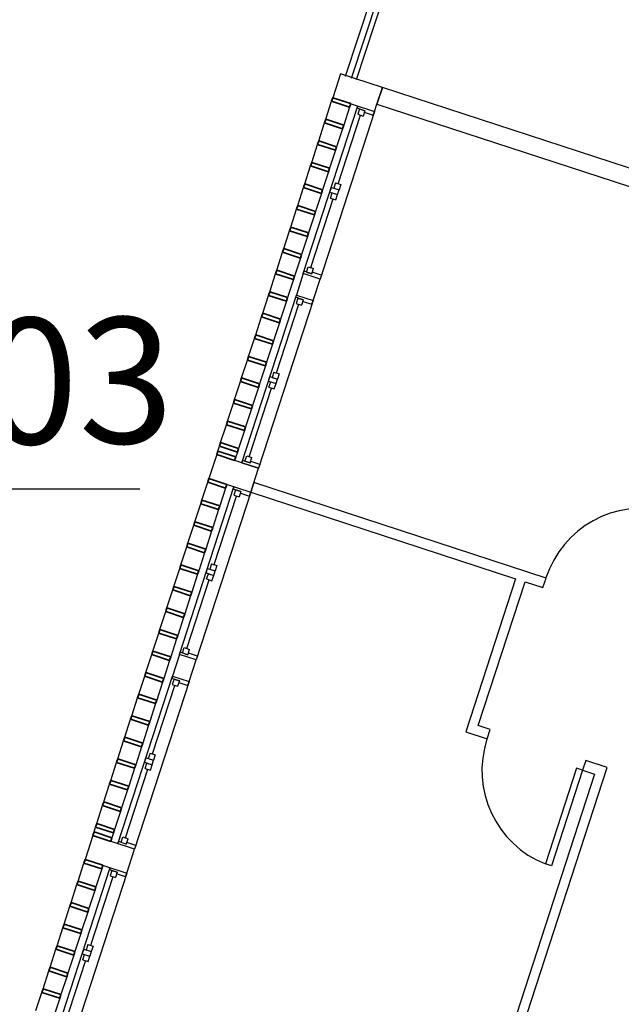
# Model space of a CAD drawing. Extents: x 332558 to 333914, y 8964555 to 8965157.
# Drawn here: x 332887 to 332892, y 8964850 to 8964858 of the extents above; entities that cross this region are included whole.
import ezdxf
from ezdxf.enums import TextEntityAlignment as Align

# ---------------------------------------------------------------- set-up
doc = ezdxf.new("R2010")
doc.units = 0
doc.header["$MEASUREMENT"] = 0
for name, color, linetype in [('ARQ - DESNÍVEL', 10, 'CONTINUOUS'), ('ARQ - Det. Guarda corpo_Texto', 7, 'CONTINUOUS'), ('ARQ - PL BAIXA NOVO', 144, 'CONTINUOUS'), ('indicação', 1, 'CONTINUOUS')]:
    doc.layers.add(name, color=color, linetype=linetype)
doc.styles.add('ARIAL', font='arial.ttf')

# ---------------------------------------------------------------- blocks, each defined once
blk = doc.blocks.new('coord1')
at = {"layer": 'ARQ - PL BAIXA NOVO'}
for p, q in [((333080.2649581591, 8964947.798190968), (333075.2549581591, 8964947.798190968)), ((333075.2549581591, 8964947.798190968), (333075.2549581591, 8964947.618190968)), ((333070.6749581591, 8964947.718190968), (333070.6749581591, 8964944.41819097)), ((333070.8149581591, 8964944.41819097), (333070.8149581591, 8964947.718190968)), ((333075.3349581591, 8964947.718190968), (333080.2649581591, 8964947.718190968)), ((333075.3349581591, 8964947.618190968), (333075.3349581591, 8964947.718190968)), ((333075.2549581591, 8964947.618190968), (333075.3349581591, 8964947.618190968)), ((333073.9749581591, 8964946.868190968), (333073.9749581591, 8964944.41819097)), ((333074.0549581591, 8964946.868190968), (333073.9749581591, 8964946.868190968)), ((333074.0549581591, 8964946.718190968), (333074.0549581591, 8964946.868190968)), ((333075.3349581591, 8964946.81819097), (333075.2549581591, 8964946.81819097)), ((333075.2549581591, 8964946.81819097), (333075.2549581591, 8964946.718190968)), ((333075.3349581591, 8964946.638190968), (333075.3349581591, 8964946.81819097)), ((333075.2549581591, 8964946.718190968), (333074.0549581591, 8964946.718190968)), ((333074.0549581591, 8964944.41819097), (333074.0549581591, 8964946.638190968)), ((333074.0549581591, 8964946.638190968), (333075.3349581591, 8964946.638190968)), ((333070.6749581591, 8964944.41819097), (333070.8149581591, 8964944.41819097)), ((333070.6769581591, 8964944.41819097), (333070.6749581591, 8964944.41819097)), ((333070.6749581591, 8964944.41819097), (333070.6749581591, 8964944.06819097)), ((333070.6799581591, 8964944.41819097), (333070.6769581591, 8964944.41819097)), ((333070.6999581591, 8964944.41819097), (333070.6799581591, 8964944.41819097)), ((333070.7899581591, 8964944.41819097), (333070.6999581591, 8964944.41819097)), ((333070.8099581591, 8964944.41819097), (333070.7899581591, 8964944.41819097)), ((333070.8129581591, 8964944.41819097), (333070.8099581591, 8964944.41819097)), ((333070.8149581591, 8964944.41819097), (333070.8129581591, 8964944.41819097)), ((333070.8749581591, 8964944.41819097), (333070.8149581591, 8964944.41819097)), ((333070.8749581591, 8964944.41819097), (333072.2749581591, 8964944.41819097)), ((333070.8749581591, 8964944.06819097), (333070.8749581591, 8964944.41819097)), ((333070.9067081591, 8964944.41819097), (333070.8749581591, 8964944.41819097)), ((333070.9067081591, 8964944.34264097), (333070.9067081591, 8964944.41819097)), ((333072.2432081591, 8964944.41819097), (333072.2749581591, 8964944.41819097)), ((333072.2432081591, 8964944.41819097), (333072.2432081591, 8964944.34264097)), ((333072.4540081591, 8964944.41819097), (333072.2749581591, 8964944.41819097)), ((333072.2749581591, 8964944.41819097), (333072.2749581591, 8964944.278190969)), ((333072.4540081591, 8964944.278190969), (333072.4540081591, 8964944.41819097)), ((333072.4540081591, 8964944.41819097), (333073.8540081591, 8964944.41819097)), ((333072.4857581591, 8964944.41819097), (333072.4540081591, 8964944.41819097)), ((333072.4857581591, 8964944.34264097), (333072.4857581591, 8964944.41819097)), ((333073.8222581591, 8964944.41819097), (333073.8540081591, 8964944.41819097)), ((333073.8222581591, 8964944.41819097), (333073.8222581591, 8964944.34264097)), ((333073.8549581591, 8964944.41819097), (333073.8540081591, 8964944.41819097)), ((333073.8540081591, 8964944.41819097), (333073.8540081591, 8964944.278190969)), ((333073.8549581591, 8964944.416190969), (333073.8540081591, 8964944.416190969)), ((333073.8549581591, 8964944.413190968), (333073.8540081591, 8964944.413190968)), ((333073.8549581591, 8964944.278190969), (333073.8549581591, 8964944.41819097)), ((333074.0549581591, 8964944.41819097), (333073.8549581591, 8964944.41819097)), ((333073.8549581591, 8964944.41819097), (333073.8549581591, 8964944.416190969)), ((333073.8549581591, 8964944.416190969), (333073.8549581591, 8964944.413190968)), ((333073.8549581591, 8964944.413190968), (333073.8549581591, 8964944.393190969)), ((333073.9749581591, 8964944.41819097), (333074.0549581591, 8964944.41819097)), ((333074.0549581591, 8964944.41819097), (333075.4549581591, 8964944.41819097)), ((333074.0549581591, 8964944.06819097), (333074.0549581591, 8964944.41819097)), ((333074.0867081591, 8964944.41819097), (333074.054958159, 8964944.41819097)), ((333074.0867081591, 8964944.34264097), (333074.0867081591, 8964944.41819097)), ((333075.423208159, 8964944.41819097), (333075.4549581591, 8964944.41819097)), ((333075.423208159, 8964944.41819097), (333075.423208159, 8964944.34264097)), ((333075.6359081591, 8964944.41819097), (333075.4549581591, 8964944.41819097)), ((333075.4549581591, 8964944.41819097), (333075.4549581591, 8964944.278190969)), ((333075.6359081591, 8964944.278190969), (333075.6359081591, 8964944.41819097)), ((333075.6359081591, 8964944.41819097), (333077.0349581591, 8964944.41819097)), ((333075.6676581591, 8964944.41819097), (333075.6359081591, 8964944.41819097)), ((333075.6676581591, 8964944.34264097), (333075.6676581591, 8964944.41819097)), ((333077.0041581591, 8964944.41819097), (333077.0359081591, 8964944.41819097)), ((333077.0041581591, 8964944.41819097), (333077.0041581591, 8964944.34264097)), ((333077.2349581591, 8964944.41819097), (333077.0349581591, 8964944.41819097)), ((333077.0349581591, 8964944.41819097), (333077.0349581591, 8964944.06819097)), ((333077.2657581591, 8964944.41819097), (333077.2340081591, 8964944.41819097)), ((333077.2349581591, 8964944.41819097), (333078.6340081591, 8964944.41819097)), ((333077.2349581591, 8964944.06819097), (333077.2349581591, 8964944.41819097)), ((333077.2657581591, 8964944.41819097), (333077.2657581591, 8964944.34264097)), ((333070.8940081591, 8964944.34264097), (333070.938458159, 8964944.34264097)), ((333070.8940081591, 8964944.29819097), (333070.8940081591, 8964944.34264097)), ((333070.8940081591, 8964944.34264097), (333070.8940081591, 8964944.278190969)), ((333070.938458159, 8964944.29819097), (333070.938458159, 8964944.34264097)), ((333071.5114581591, 8964944.32041597), (333070.938458159, 8964944.32041597)), ((333071.5114581591, 8964944.34264097), (333071.5559081591, 8964944.34264097)), ((333071.5114581591, 8964944.29819097), (333071.5114581591, 8964944.34264097)), ((333071.5559081591, 8964944.29819097), (333071.5559081591, 8964944.34264097)), ((333071.5559081591, 8964944.27914097), (333071.5559081591, 8964944.34264097)), ((333071.5940081591, 8964944.34264097), (333071.5559081591, 8964944.34264097)), ((333071.5940081591, 8964944.29819097), (333071.5940081591, 8964944.34264097)), ((333071.6384581591, 8964944.34264097), (333071.5940081591, 8964944.34264097)), ((333071.5940081591, 8964944.27914097), (333071.5940081591, 8964944.34264097)), ((333071.6384581591, 8964944.29819097), (333071.6384581591, 8964944.34264097)), ((333072.2114581591, 8964944.32041597), (333071.6384581591, 8964944.32041597)), ((333072.2114581591, 8964944.29819097), (333072.2114581591, 8964944.34264097)), ((333072.2559081591, 8964944.34264097), (333072.2114581591, 8964944.34264097)), ((333072.2559081591, 8964944.34264097), (333072.2432081591, 8964944.34264097)), ((333072.2559081591, 8964944.29819097), (333072.2559081591, 8964944.34264097)), ((333072.2559081591, 8964944.34264097), (333072.2559081591, 8964944.278190969)), ((333072.4730581591, 8964944.34264097), (333072.517508159, 8964944.34264097)), ((333072.4730581591, 8964944.29819097), (333072.4730581591, 8964944.34264097)), ((333072.4730581591, 8964944.34264097), (333072.4730581591, 8964944.278190969)), ((333072.517508159, 8964944.29819097), (333072.517508159, 8964944.34264097)), ((333073.0905081591, 8964944.32041597), (333072.517508159, 8964944.32041597)), ((333073.0905081591, 8964944.34264097), (333073.1349581591, 8964944.34264097)), ((333073.0905081591, 8964944.29819097), (333073.0905081591, 8964944.34264097)), ((333073.1349581591, 8964944.29819097), (333073.1349581591, 8964944.34264097)), ((333073.1349581591, 8964944.27914097), (333073.1349581591, 8964944.34264097)), ((333073.1730581591, 8964944.34264097), (333073.1349581591, 8964944.34264097)), ((333073.1730581591, 8964944.29819097), (333073.1730581591, 8964944.34264097)), ((333073.2175081591, 8964944.34264097), (333073.1730581591, 8964944.34264097)), ((333073.1730581591, 8964944.27914097), (333073.1730581591, 8964944.34264097)), ((333073.2175081591, 8964944.29819097), (333073.2175081591, 8964944.34264097)), ((333073.7905081591, 8964944.32041597), (333073.2175081591, 8964944.32041597)), ((333073.7905081591, 8964944.29819097), (333073.7905081591, 8964944.34264097)), ((333073.8349581591, 8964944.34264097), (333073.7905081591, 8964944.34264097)), ((333073.8349581591, 8964944.34264097), (333073.8222581591, 8964944.34264097)), ((333073.8349581591, 8964944.29819097), (333073.8349581591, 8964944.34264097)), ((333073.8349581591, 8964944.34264097), (333073.8349581591, 8964944.278190969)), ((333073.8549581591, 8964944.393190969), (333073.8540081591, 8964944.393190969)), ((333073.8549581591, 8964944.393190969), (333073.8549581591, 8964944.303190969)), ((333074.074008159, 8964944.34264097), (333074.118458159, 8964944.34264097)), ((333074.074008159, 8964944.29819097), (333074.074008159, 8964944.34264097)), ((333074.074008159, 8964944.34264097), (333074.074008159, 8964944.278190969)), ((333074.118458159, 8964944.29819097), (333074.118458159, 8964944.34264097)), ((333074.6914581591, 8964944.32041597), (333074.118458159, 8964944.32041597)), ((333074.6914581591, 8964944.34264097), (333074.7359081591, 8964944.34264097)), ((333074.6914581591, 8964944.29819097), (333074.6914581591, 8964944.34264097)), ((333074.7359081591, 8964944.29819097), (333074.7359081591, 8964944.34264097)), ((333074.7359081591, 8964944.27914097), (333074.7359081591, 8964944.34264097)), ((333074.7740081591, 8964944.34264097), (333074.7359081591, 8964944.34264097)), ((333074.7740081591, 8964944.29819097), (333074.7740081591, 8964944.34264097)), ((333074.818458159, 8964944.34264097), (333074.7740081591, 8964944.34264097)), ((333074.7740081591, 8964944.27914097), (333074.7740081591, 8964944.34264097)), ((333074.818458159, 8964944.29819097), (333074.818458159, 8964944.34264097)), ((333075.3914581591, 8964944.32041597), (333074.818458159, 8964944.32041597)), ((333075.3914581591, 8964944.29819097), (333075.3914581591, 8964944.34264097)), ((333075.4359081591, 8964944.34264097), (333075.3914581591, 8964944.34264097)), ((333075.4359081591, 8964944.34264097), (333075.423208159, 8964944.34264097)), ((333075.4359081591, 8964944.29819097), (333075.4359081591, 8964944.34264097)), ((333075.4359081591, 8964944.34264097), (333075.4359081591, 8964944.278190969)), ((333075.6549581591, 8964944.34264097), (333075.6994081591, 8964944.34264097)), ((333075.6549581591, 8964944.29819097), (333075.6549581591, 8964944.34264097)), ((333075.6549581591, 8964944.34264097), (333075.6549581591, 8964944.278190969)), ((333075.6994081591, 8964944.29819097), (333075.6994081591, 8964944.34264097)), ((333076.2724081591, 8964944.32041597), (333075.6994081591, 8964944.32041597)), ((333076.2724081591, 8964944.34264097), (333076.3168581591, 8964944.34264097)), ((333076.2724081591, 8964944.29819097), (333076.2724081591, 8964944.34264097)), ((333076.3168581591, 8964944.29819097), (333076.3168581591, 8964944.34264097)), ((333076.3168581591, 8964944.27914097), (333076.3168581591, 8964944.34264097)), ((333076.3549581591, 8964944.34264097), (333076.3168581591, 8964944.34264097)), ((333076.3549581591, 8964944.29819097), (333076.3549581591, 8964944.34264097)), ((333076.3994081591, 8964944.34264097), (333076.3549581591, 8964944.34264097)), ((333076.3549581591, 8964944.27914097), (333076.3549581591, 8964944.34264097)), ((333076.3994081591, 8964944.29819097), (333076.3994081591, 8964944.34264097)), ((333076.9724081591, 8964944.32041597), (333076.3994081591, 8964944.32041597)), ((333076.9724081591, 8964944.29819097), (333076.9724081591, 8964944.34264097)), ((333077.0168581591, 8964944.34264097), (333076.9724081591, 8964944.34264097)), ((333077.0168581591, 8964944.34264097), (333077.0041581591, 8964944.34264097)), ((333077.0168581591, 8964944.29819097), (333077.0168581591, 8964944.34264097)), ((333077.0168581591, 8964944.34264097), (333077.0168581591, 8964944.278190969)), ((333077.2530581591, 8964944.34264097), (333077.2975081591, 8964944.34264097)), ((333077.2530581591, 8964944.29819097), (333077.2530581591, 8964944.34264097)), ((333077.2530581591, 8964944.34264097), (333077.2657581591, 8964944.34264097)), ((333077.2530581591, 8964944.34264097), (333077.2530581591, 8964944.278190969)), ((333077.2975081591, 8964944.29819097), (333077.2975081591, 8964944.34264097)), ((333077.2975081591, 8964944.32041597), (333077.8705081591, 8964944.32041597)), ((333077.8705081591, 8964944.34264097), (333077.9149581591, 8964944.34264097)), ((333077.8705081591, 8964944.29819097), (333077.8705081591, 8964944.34264097)), ((333077.9149581591, 8964944.29819097), (333077.9149581591, 8964944.34264097)), ((333077.9149581591, 8964944.34264097), (333077.9530581591, 8964944.34264097)), ((333077.9149581591, 8964944.27914097), (333077.9149581591, 8964944.34264097)), ((333077.9530581591, 8964944.29819097), (333077.9530581591, 8964944.34264097)), ((333077.9975081591, 8964944.34264097), (333077.9530581591, 8964944.34264097)), ((333077.9530581591, 8964944.27914097), (333077.9530581591, 8964944.34264097)), ((333077.9975081591, 8964944.29819097), (333077.9975081591, 8964944.34264097)), ((333077.9975081591, 8964944.32041597), (333078.5705081591, 8964944.32041597)), ((333072.2749581591, 8964944.278190969), (333070.8749581591, 8964944.278190969)), ((333070.8749581591, 8964944.278190969), (333070.8940081591, 8964944.278190969)), ((333070.8940081591, 8964944.29819097), (333070.938458159, 8964944.29819097)), ((333071.5114581591, 8964944.29819097), (333071.5559081591, 8964944.29819097)), ((333071.5940081591, 8964944.27914097), (333071.5559081591, 8964944.27914097)), ((333071.6384581591, 8964944.29819097), (333071.5940081591, 8964944.29819097)), ((333072.2559081591, 8964944.29819097), (333072.2114581591, 8964944.29819097)), ((333072.2749581591, 8964944.278190969), (333072.2559081591, 8964944.278190969)), ((333072.2749581591, 8964944.278190969), (333072.4540081591, 8964944.278190969)), ((333073.8540081591, 8964944.278190969), (333072.4540081591, 8964944.278190969)), ((333072.4540081591, 8964944.278190969), (333072.4730581591, 8964944.278190969)), ((333072.4730581591, 8964944.29819097), (333072.517508159, 8964944.29819097)), ((333073.0905081591, 8964944.29819097), (333073.1349581591, 8964944.29819097)), ((333073.1730581591, 8964944.27914097), (333073.1349581591, 8964944.27914097)), ((333073.2175081591, 8964944.29819097), (333073.1730581591, 8964944.29819097)), ((333073.8349581591, 8964944.29819097), (333073.7905081591, 8964944.29819097)), ((333073.8540081591, 8964944.278190969), (333073.8349581591, 8964944.278190969)), ((333073.8549581591, 8964944.303190969), (333073.8540081591, 8964944.303190969)), ((333073.8549581591, 8964944.28319097), (333073.8540081591, 8964944.28319097)), ((333073.8549581591, 8964944.280190969), (333073.8540081591, 8964944.280190969)), ((333073.8540081591, 8964944.278190969), (333073.8549581591, 8964944.278190969)), ((333073.8549581591, 8964944.303190969), (333073.8549581591, 8964944.28319097)), ((333073.8549581591, 8964944.28319097), (333073.8549581591, 8964944.280190969)), ((333073.8549581591, 8964944.280190969), (333073.8549581591, 8964944.278190969)), ((333073.8549581591, 8964944.278190969), (333073.8549581591, 8964944.06819097)), ((333075.4549581591, 8964944.278190969), (333074.0549581591, 8964944.278190969)), ((333074.054958159, 8964944.278190969), (333074.074008159, 8964944.278190969)), ((333074.074008159, 8964944.29819097), (333074.118458159, 8964944.29819097)), ((333074.6914581591, 8964944.29819097), (333074.7359081591, 8964944.29819097)), ((333074.7740081591, 8964944.27914097), (333074.7359081591, 8964944.27914097)), ((333074.818458159, 8964944.29819097), (333074.7740081591, 8964944.29819097)), ((333075.4359081591, 8964944.29819097), (333075.3914581591, 8964944.29819097)), ((333075.4549581591, 8964944.278190969), (333075.4359081591, 8964944.278190969)), ((333075.4549581591, 8964944.278190969), (333075.6359081591, 8964944.278190969)), ((333077.0349581591, 8964944.278190969), (333075.6359081591, 8964944.278190969)), ((333075.6359081591, 8964944.278190969), (333075.6549581591, 8964944.278190969)), ((333075.6549581591, 8964944.29819097), (333075.6994081591, 8964944.29819097)), ((333076.2724081591, 8964944.29819097), (333076.3168581591, 8964944.29819097)), ((333076.3549581591, 8964944.27914097), (333076.3168581591, 8964944.27914097)), ((333076.3994081591, 8964944.29819097), (333076.3549581591, 8964944.29819097)), ((333077.0168581591, 8964944.29819097), (333076.9724081591, 8964944.29819097)), ((333077.0359081591, 8964944.278190969), (333077.0168581591, 8964944.278190969)), ((333077.2340081591, 8964944.278190969), (333077.2530581591, 8964944.278190969)), ((333078.6340081591, 8964944.278190969), (333077.2349581591, 8964944.278190969)), ((333077.2530581591, 8964944.29819097), (333077.2975081591, 8964944.29819097)), ((333077.8705081591, 8964944.29819097), (333077.9149581591, 8964944.29819097)), ((333077.9149581591, 8964944.27914097), (333077.9530581591, 8964944.27914097)), ((333077.9975081591, 8964944.29819097), (333077.9530581591, 8964944.29819097)), ((333070.9049581591, 8964944.218190968), (333071.0549581591, 8964944.218190968)), ((333071.0849581591, 8964944.218190968), (333071.2349581591, 8964944.218190968)), ((333071.2649581591, 8964944.218190968), (333071.4149581591, 8964944.218190968)), ((333071.4449581591, 8964944.218190968), (333071.5949581591, 8964944.218190968)), ((333071.6249581591, 8964944.218190968), (333071.7749581591, 8964944.218190968)), ((333071.8049581591, 8964944.218190968), (333071.9549581591, 8964944.218190968)), ((333071.9849581591, 8964944.218190968), (333072.1349581591, 8964944.218190968)), ((333072.1649581591, 8964944.218190968), (333072.3149581591, 8964944.218190968)), ((333072.3449581591, 8964944.218190968), (333072.4949581591, 8964944.218190968)), ((333072.5249581591, 8964944.218190968), (333072.6749581591, 8964944.218190968)), ((333072.7049581591, 8964944.218190968), (333072.8549581591, 8964944.218190968)), ((333072.8849581591, 8964944.218190968), (333073.0349581591, 8964944.218190968)), ((333073.0649581591, 8964944.218190968), (333073.2149581591, 8964944.218190968)), ((333073.244958159, 8964944.218190968), (333073.3949581591, 8964944.218190968)), ((333073.4249581591, 8964944.218190968), (333073.5749581591, 8964944.218190968)), ((333073.6049581591, 8964944.218190968), (333073.7549581591, 8964944.218190968)), ((333073.7849581591, 8964944.218190968), (333073.8249581591, 8964944.218190968)), ((333074.0849581591, 8964944.218190968), (333074.2349581591, 8964944.218190968)), ((333074.2649581591, 8964944.218190968), (333074.4149581591, 8964944.218190968)), ((333074.4449581591, 8964944.218190968), (333074.5949581591, 8964944.218190968)), ((333074.6249581591, 8964944.218190968), (333074.7749581591, 8964944.218190968)), ((333074.8049581591, 8964944.218190968), (333074.9549581591, 8964944.218190968)), ((333074.9849581591, 8964944.218190968), (333075.1349581591, 8964944.218190968)), ((333075.1649581591, 8964944.218190968), (333075.3149581591, 8964944.218190968)), ((333075.3449581591, 8964944.218190968), (333075.4949581591, 8964944.218190968)), ((333075.5249581591, 8964944.218190968), (333075.6749581591, 8964944.218190968)), ((333075.7049581591, 8964944.218190968), (333075.8549581591, 8964944.218190968)), ((333075.8849581591, 8964944.218190968), (333076.0349581591, 8964944.218190968)), ((333076.0649581591, 8964944.218190968), (333076.2149581591, 8964944.218190968)), ((333076.244958159, 8964944.218190968), (333076.3949581591, 8964944.218190968)), ((333076.4249581591, 8964944.218190968), (333076.5749581591, 8964944.218190968)), ((333076.6049581591, 8964944.218190968), (333076.7549581591, 8964944.218190968)), ((333076.7849581591, 8964944.218190968), (333076.9349581591, 8964944.218190968)), ((333076.9649581591, 8964944.218190968), (333077.0049581591, 8964944.218190968)), ((333077.2649581591, 8964944.218190968), (333077.4149581591, 8964944.218190968)), ((333077.4449581591, 8964944.218190968), (333077.5949581591, 8964944.218190968)), ((333077.6249581591, 8964944.218190968), (333077.7749581591, 8964944.218190968)), ((333077.8049581591, 8964944.218190968), (333077.9549581591, 8964944.218190968)), ((333077.9849581591, 8964944.218190968), (333078.1349581591, 8964944.218190968)), ((333078.1649581591, 8964944.218190968), (333078.3149581591, 8964944.218190968)), ((333078.3449581591, 8964944.218190968), (333078.4949581591, 8964944.218190968)), ((333070.6749581591, 8964944.06819097), (333070.8749581591, 8964944.06819097)), ((333071.0549581591, 8964944.06819097), (333070.9049581591, 8964944.06819097)), ((333071.2349581591, 8964944.06819097), (333071.0849581591, 8964944.06819097)), ((333071.4149581591, 8964944.06819097), (333071.2649581591, 8964944.06819097)), ((333071.5949581591, 8964944.06819097), (333071.4449581591, 8964944.06819097)), ((333071.7749581591, 8964944.06819097), (333071.6249581591, 8964944.06819097)), ((333071.9549581591, 8964944.06819097), (333071.8049581591, 8964944.06819097)), ((333072.1349581591, 8964944.06819097), (333071.9849581591, 8964944.06819097)), ((333072.3149581591, 8964944.06819097), (333072.1649581591, 8964944.06819097)), ((333072.4949581591, 8964944.06819097), (333072.3449581591, 8964944.06819097)), ((333072.6749581591, 8964944.06819097), (333072.5249581591, 8964944.06819097)), ((333072.8549581591, 8964944.06819097), (333072.7049581591, 8964944.06819097)), ((333073.0349581591, 8964944.06819097), (333072.8849581591, 8964944.06819097)), ((333073.2149581591, 8964944.06819097), (333073.0649581591, 8964944.06819097)), ((333073.3949581591, 8964944.06819097), (333073.244958159, 8964944.06819097)), ((333073.5749581591, 8964944.06819097), (333073.4249581591, 8964944.06819097)), ((333073.7549581591, 8964944.06819097), (333073.6049581591, 8964944.06819097)), ((333073.8249581591, 8964944.06819097), (333073.7849581591, 8964944.06819097)), ((333073.8549581591, 8964944.06819097), (333074.0549581591, 8964944.06819097)), ((333074.2349581591, 8964944.06819097), (333074.0849581591, 8964944.06819097)), ((333074.4149581591, 8964944.06819097), (333074.2649581591, 8964944.06819097)), ((333074.5949581591, 8964944.06819097), (333074.4449581591, 8964944.06819097)), ((333074.7749581591, 8964944.06819097), (333074.6249581591, 8964944.06819097)), ((333074.9549581591, 8964944.06819097), (333074.8049581591, 8964944.06819097)), ((333075.1349581591, 8964944.06819097), (333074.9849581591, 8964944.06819097)), ((333075.3149581591, 8964944.06819097), (333075.1649581591, 8964944.06819097)), ((333075.4949581591, 8964944.06819097), (333075.3449581591, 8964944.06819097)), ((333075.6749581591, 8964944.06819097), (333075.5249581591, 8964944.06819097)), ((333075.8549581591, 8964944.06819097), (333075.7049581591, 8964944.06819097)), ((333076.0349581591, 8964944.06819097), (333075.8849581591, 8964944.06819097)), ((333076.2149581591, 8964944.06819097), (333076.0649581591, 8964944.06819097)), ((333076.3949581591, 8964944.06819097), (333076.244958159, 8964944.06819097)), ((333076.5749581591, 8964944.06819097), (333076.4249581591, 8964944.06819097)), ((333076.7549581591, 8964944.06819097), (333076.6049581591, 8964944.06819097)), ((333076.9349581591, 8964944.06819097), (333076.7849581591, 8964944.06819097)), ((333077.0049581591, 8964944.06819097), (333076.9649581591, 8964944.06819097)), ((333077.0349581591, 8964944.06819097), (333077.2349581591, 8964944.06819097)), ((333077.4149581591, 8964944.06819097), (333077.2649581591, 8964944.06819097)), ((333077.5949581591, 8964944.06819097), (333077.4449581591, 8964944.06819097)), ((333077.7749581591, 8964944.06819097), (333077.6249581591, 8964944.06819097)), ((333077.9549581591, 8964944.06819097), (333077.8049581591, 8964944.06819097)), ((333078.1349581591, 8964944.06819097), (333077.9849581591, 8964944.06819097)), ((333078.3149581591, 8964944.06819097), (333078.1649581591, 8964944.06819097)), ((333078.4949581591, 8964944.06819097), (333078.3449581591, 8964944.06819097))]:
    blk.add_line(p, q, dxfattribs=at)
at = {"layer": 'ARQ - PL BAIXA NOVO', "lineweight": 25}
for p, q in [((333075.3349581591, 8964947.618190968), (333076.1350257754, 8964947.618190968)), ((333075.3349581591, 8964947.618190968), (333075.3349581591, 8964947.567190968)), ((333076.1350257754, 8964947.618190968), (333076.1350257754, 8964947.567190968)), ((333075.3349581591, 8964947.567190968), (333076.1350257754, 8964947.567190968))]:
    blk.add_line(p, q, dxfattribs=at)
at = {"layer": 'ARQ - PL BAIXA NOVO', "lineweight": 35}
for p, q in [((333070.9049581591, 8964944.218190968), (333070.8749581591, 8964944.218190968)), ((333070.8749581591, 8964944.218190968), (333070.8749581591, 8964944.06819097)), ((333070.9049581591, 8964944.06819097), (333070.9049581591, 8964944.218190968)), ((333074.0849581591, 8964944.218190968), (333074.0549581591, 8964944.218190968)), ((333074.0549581591, 8964944.218190968), (333074.0549581591, 8964944.06819097)), ((333074.0849581591, 8964944.06819097), (333074.0849581591, 8964944.218190968)), ((333077.2649581591, 8964944.218190968), (333077.2349581591, 8964944.218190968)), ((333077.2349581591, 8964944.218190968), (333077.2349581591, 8964944.06819097)), ((333077.2649581591, 8964944.06819097), (333077.2649581591, 8964944.218190968)), ((333070.8749581591, 8964944.06819097), (333070.9049581591, 8964944.06819097)), ((333074.0549581591, 8964944.06819097), (333074.0849581591, 8964944.06819097)), ((333077.2349581591, 8964944.06819097), (333077.2649581591, 8964944.06819097))]:
    blk.add_line(p, q, dxfattribs=at)
at = {"layer": 'ARQ - PL BAIXA NOVO', "lineweight": 35, "extrusion": (0, 0, -1)}
for p, q in [((333071.0849581591, 8964944.218190968), (333071.054958159, 8964944.218190968)), ((333071.054958159, 8964944.218190968), (333071.054958159, 8964944.06819097)), ((333071.0849581591, 8964944.06819097), (333071.0849581591, 8964944.218190968)), ((333071.2649581591, 8964944.218190968), (333071.234958159, 8964944.218190968)), ((333071.234958159, 8964944.218190968), (333071.234958159, 8964944.06819097)), ((333071.2649581591, 8964944.06819097), (333071.2649581591, 8964944.218190968)), ((333071.4449581591, 8964944.218190968), (333071.4149581591, 8964944.218190968)), ((333071.4149581591, 8964944.218190968), (333071.4149581591, 8964944.06819097)), ((333071.4449581591, 8964944.06819097), (333071.4449581591, 8964944.218190968)), ((333071.6249581591, 8964944.218190968), (333071.5949581591, 8964944.218190968)), ((333071.5949581591, 8964944.218190968), (333071.5949581591, 8964944.06819097)), ((333071.6249581591, 8964944.06819097), (333071.6249581591, 8964944.218190968)), ((333071.8049581591, 8964944.218190968), (333071.7749581591, 8964944.218190968)), ((333071.7749581591, 8964944.218190968), (333071.7749581591, 8964944.06819097)), ((333071.8049581591, 8964944.06819097), (333071.8049581591, 8964944.218190968)), ((333071.9849581591, 8964944.218190968), (333071.9549581591, 8964944.218190968)), ((333071.9549581591, 8964944.218190968), (333071.9549581591, 8964944.06819097)), ((333071.9849581591, 8964944.06819097), (333071.9849581591, 8964944.218190968)), ((333072.1649581591, 8964944.218190968), (333072.1349581591, 8964944.218190968)), ((333072.1349581591, 8964944.218190968), (333072.1349581591, 8964944.06819097)), ((333072.1649581591, 8964944.06819097), (333072.1649581591, 8964944.218190968)), ((333072.3449581591, 8964944.218190968), (333072.3149581591, 8964944.218190968)), ((333072.3149581591, 8964944.218190968), (333072.3149581591, 8964944.06819097)), ((333072.3449581591, 8964944.06819097), (333072.3449581591, 8964944.218190968)), ((333072.5249581591, 8964944.218190968), (333072.494958159, 8964944.218190968)), ((333072.494958159, 8964944.218190968), (333072.494958159, 8964944.06819097)), ((333072.5249581591, 8964944.06819097), (333072.5249581591, 8964944.218190968)), ((333072.7049581591, 8964944.218190968), (333072.674958159, 8964944.218190968)), ((333072.674958159, 8964944.218190968), (333072.674958159, 8964944.06819097)), ((333072.7049581591, 8964944.06819097), (333072.7049581591, 8964944.218190968)), ((333072.8849581591, 8964944.218190968), (333072.8549581591, 8964944.218190968)), ((333072.8549581591, 8964944.218190968), (333072.8549581591, 8964944.06819097)), ((333072.8849581591, 8964944.06819097), (333072.8849581591, 8964944.218190968)), ((333073.0649581591, 8964944.218190968), (333073.0349581591, 8964944.218190968)), ((333073.0349581591, 8964944.218190968), (333073.0349581591, 8964944.06819097)), ((333073.0649581591, 8964944.06819097), (333073.0649581591, 8964944.218190968)), ((333073.2449581591, 8964944.218190968), (333073.2149581591, 8964944.218190968)), ((333073.2149581591, 8964944.218190968), (333073.2149581591, 8964944.06819097)), ((333073.2449581591, 8964944.06819097), (333073.2449581591, 8964944.218190968)), ((333073.4249581591, 8964944.218190968), (333073.3949581591, 8964944.218190968)), ((333073.3949581591, 8964944.218190968), (333073.3949581591, 8964944.06819097)), ((333073.4249581591, 8964944.06819097), (333073.4249581591, 8964944.218190968)), ((333073.6049581591, 8964944.218190968), (333073.5749581591, 8964944.218190968)), ((333073.5749581591, 8964944.218190968), (333073.5749581591, 8964944.06819097)), ((333073.6049581591, 8964944.06819097), (333073.6049581591, 8964944.218190968)), ((333073.7849581591, 8964944.218190968), (333073.7549581591, 8964944.218190968)), ((333073.7549581591, 8964944.218190968), (333073.7549581591, 8964944.06819097)), ((333073.7849581591, 8964944.06819097), (333073.7849581591, 8964944.218190968)), ((333073.8549581591, 8964944.218190968), (333073.8249581591, 8964944.218190968)), ((333073.8249581591, 8964944.218190968), (333073.8249581591, 8964944.06819097)), ((333073.8549581591, 8964944.06819097), (333073.8549581591, 8964944.218190968)), ((333074.2649581591, 8964944.218190968), (333074.234958159, 8964944.218190968)), ((333074.234958159, 8964944.218190968), (333074.234958159, 8964944.06819097)), ((333074.2649581591, 8964944.06819097), (333074.2649581591, 8964944.218190968)), ((333074.4449581591, 8964944.218190968), (333074.4149581591, 8964944.218190968)), ((333074.4149581591, 8964944.218190968), (333074.4149581591, 8964944.06819097)), ((333074.4449581591, 8964944.06819097), (333074.4449581591, 8964944.218190968)), ((333074.6249581591, 8964944.218190968), (333074.5949581591, 8964944.218190968)), ((333074.5949581591, 8964944.218190968), (333074.5949581591, 8964944.06819097)), ((333074.6249581591, 8964944.06819097), (333074.6249581591, 8964944.218190968)), ((333074.8049581591, 8964944.218190968), (333074.7749581591, 8964944.218190968)), ((333074.7749581591, 8964944.218190968), (333074.7749581591, 8964944.06819097)), ((333074.8049581591, 8964944.06819097), (333074.8049581591, 8964944.218190968)), ((333074.9849581591, 8964944.218190968), (333074.9549581591, 8964944.218190968)), ((333074.9549581591, 8964944.218190968), (333074.9549581591, 8964944.06819097)), ((333074.9849581591, 8964944.06819097), (333074.9849581591, 8964944.218190968)), ((333075.1649581591, 8964944.218190968), (333075.1349581591, 8964944.218190968)), ((333075.1349581591, 8964944.218190968), (333075.1349581591, 8964944.06819097)), ((333075.1649581591, 8964944.06819097), (333075.1649581591, 8964944.218190968)), ((333075.3449581591, 8964944.218190968), (333075.3149581591, 8964944.218190968)), ((333075.3149581591, 8964944.218190968), (333075.3149581591, 8964944.06819097)), ((333075.3449581591, 8964944.06819097), (333075.3449581591, 8964944.218190968)), ((333075.5249581591, 8964944.218190968), (333075.494958159, 8964944.218190968)), ((333075.494958159, 8964944.218190968), (333075.494958159, 8964944.06819097)), ((333075.5249581591, 8964944.06819097), (333075.5249581591, 8964944.218190968)), ((333075.7049581591, 8964944.218190968), (333075.674958159, 8964944.218190968)), ((333075.674958159, 8964944.218190968), (333075.674958159, 8964944.06819097)), ((333075.7049581591, 8964944.06819097), (333075.7049581591, 8964944.218190968)), ((333075.8849581591, 8964944.218190968), (333075.8549581591, 8964944.218190968)), ((333075.8549581591, 8964944.218190968), (333075.8549581591, 8964944.06819097)), ((333075.8849581591, 8964944.06819097), (333075.8849581591, 8964944.218190968)), ((333076.0649581591, 8964944.218190968), (333076.0349581591, 8964944.218190968)), ((333076.0349581591, 8964944.218190968), (333076.0349581591, 8964944.06819097)), ((333076.0649581591, 8964944.06819097), (333076.0649581591, 8964944.218190968)), ((333076.2449581591, 8964944.218190968), (333076.2149581591, 8964944.218190968)), ((333076.2149581591, 8964944.218190968), (333076.2149581591, 8964944.06819097)), ((333076.2449581591, 8964944.06819097), (333076.2449581591, 8964944.218190968)), ((333076.4249581591, 8964944.218190968), (333076.3949581591, 8964944.218190968)), ((333076.3949581591, 8964944.218190968), (333076.3949581591, 8964944.06819097)), ((333076.4249581591, 8964944.06819097), (333076.4249581591, 8964944.218190968)), ((333076.6049581591, 8964944.218190968), (333076.5749581591, 8964944.218190968)), ((333076.5749581591, 8964944.218190968), (333076.5749581591, 8964944.06819097)), ((333076.6049581591, 8964944.06819097), (333076.6049581591, 8964944.218190968)), ((333076.7849581591, 8964944.218190968), (333076.7549581591, 8964944.218190968)), ((333076.7549581591, 8964944.218190968), (333076.7549581591, 8964944.06819097)), ((333076.7849581591, 8964944.06819097), (333076.7849581591, 8964944.218190968)), ((333076.9649581591, 8964944.218190968), (333076.9349581591, 8964944.218190968)), ((333076.9349581591, 8964944.218190968), (333076.9349581591, 8964944.06819097)), ((333076.9649581591, 8964944.06819097), (333076.9649581591, 8964944.218190968)), ((333077.0349581591, 8964944.218190968), (333077.0049581591, 8964944.218190968)), ((333077.0049581591, 8964944.218190968), (333077.0049581591, 8964944.06819097)), ((333077.0349581591, 8964944.06819097), (333077.0349581591, 8964944.218190968)), ((333077.4449581591, 8964944.218190968), (333077.4149581591, 8964944.218190968)), ((333077.4149581591, 8964944.218190968), (333077.4149581591, 8964944.06819097)), ((333077.4449581591, 8964944.06819097), (333077.4449581591, 8964944.218190968)), ((333077.6249581591, 8964944.218190968), (333077.5949581591, 8964944.218190968)), ((333077.5949581591, 8964944.218190968), (333077.5949581591, 8964944.06819097)), ((333077.6249581591, 8964944.06819097), (333077.6249581591, 8964944.218190968)), ((333077.8049581591, 8964944.218190968), (333077.7749581591, 8964944.218190968)), ((333077.7749581591, 8964944.218190968), (333077.7749581591, 8964944.06819097)), ((333077.8049581591, 8964944.06819097), (333077.8049581591, 8964944.218190968)), ((333077.9849581591, 8964944.218190968), (333077.9549581591, 8964944.218190968)), ((333077.9549581591, 8964944.218190968), (333077.9549581591, 8964944.06819097)), ((333077.9849581591, 8964944.06819097), (333077.9849581591, 8964944.218190968)), ((333078.1649581591, 8964944.218190968), (333078.1349581591, 8964944.218190968)), ((333078.1349581591, 8964944.218190968), (333078.1349581591, 8964944.06819097)), ((333078.1649581591, 8964944.06819097), (333078.1649581591, 8964944.218190968)), ((333078.3449581591, 8964944.218190968), (333078.3149581591, 8964944.218190968)), ((333078.3149581591, 8964944.218190968), (333078.3149581591, 8964944.06819097)), ((333078.3449581591, 8964944.06819097), (333078.3449581591, 8964944.218190968)), ((333071.054958159, 8964944.06819097), (333071.0849581591, 8964944.06819097)), ((333071.234958159, 8964944.06819097), (333071.2649581591, 8964944.06819097)), ((333071.4149581591, 8964944.06819097), (333071.4449581591, 8964944.06819097)), ((333071.5949581591, 8964944.06819097), (333071.6249581591, 8964944.06819097)), ((333071.7749581591, 8964944.06819097), (333071.8049581591, 8964944.06819097)), ((333071.9549581591, 8964944.06819097), (333071.9849581591, 8964944.06819097)), ((333072.1349581591, 8964944.06819097), (333072.1649581591, 8964944.06819097)), ((333072.3149581591, 8964944.06819097), (333072.3449581591, 8964944.06819097)), ((333072.494958159, 8964944.06819097), (333072.5249581591, 8964944.06819097)), ((333072.674958159, 8964944.06819097), (333072.7049581591, 8964944.06819097)), ((333072.8549581591, 8964944.06819097), (333072.8849581591, 8964944.06819097)), ((333073.0349581591, 8964944.06819097), (333073.0649581591, 8964944.06819097)), ((333073.2149581591, 8964944.06819097), (333073.2449581591, 8964944.06819097)), ((333073.3949581591, 8964944.06819097), (333073.4249581591, 8964944.06819097)), ((333073.5749581591, 8964944.06819097), (333073.6049581591, 8964944.06819097)), ((333073.7549581591, 8964944.06819097), (333073.7849581591, 8964944.06819097)), ((333073.8249581591, 8964944.06819097), (333073.8549581591, 8964944.06819097)), ((333074.234958159, 8964944.06819097), (333074.2649581591, 8964944.06819097)), ((333074.4149581591, 8964944.06819097), (333074.4449581591, 8964944.06819097)), ((333074.5949581591, 8964944.06819097), (333074.6249581591, 8964944.06819097)), ((333074.7749581591, 8964944.06819097), (333074.8049581591, 8964944.06819097)), ((333074.9549581591, 8964944.06819097), (333074.9849581591, 8964944.06819097)), ((333075.1349581591, 8964944.06819097), (333075.1649581591, 8964944.06819097)), ((333075.3149581591, 8964944.06819097), (333075.3449581591, 8964944.06819097)), ((333075.494958159, 8964944.06819097), (333075.5249581591, 8964944.06819097)), ((333075.674958159, 8964944.06819097), (333075.7049581591, 8964944.06819097)), ((333075.8549581591, 8964944.06819097), (333075.8849581591, 8964944.06819097)), ((333076.0349581591, 8964944.06819097), (333076.0649581591, 8964944.06819097)), ((333076.2149581591, 8964944.06819097), (333076.2449581591, 8964944.06819097)), ((333076.3949581591, 8964944.06819097), (333076.4249581591, 8964944.06819097)), ((333076.5749581591, 8964944.06819097), (333076.6049581591, 8964944.06819097)), ((333076.7549581591, 8964944.06819097), (333076.7849581591, 8964944.06819097)), ((333076.9349581591, 8964944.06819097), (333076.9649581591, 8964944.06819097)), ((333077.0049581591, 8964944.06819097), (333077.0349581591, 8964944.06819097)), ((333077.4149581591, 8964944.06819097), (333077.4449581591, 8964944.06819097)), ((333077.5949581591, 8964944.06819097), (333077.6249581591, 8964944.06819097)), ((333077.7749581591, 8964944.06819097), (333077.8049581591, 8964944.06819097)), ((333077.9549581591, 8964944.06819097), (333077.9849581591, 8964944.06819097)), ((333078.1349581591, 8964944.06819097), (333078.1649581591, 8964944.06819097)), ((333078.3149581591, 8964944.06819097), (333078.3449581591, 8964944.06819097))]:
    blk.add_line(p, q, dxfattribs=at)
at = {"layer": 'ARQ - PL BAIXA NOVO'}
for centre, start, end in [((333073.9749581591, 8964947.66819097), 183.6473624321283, 270), ((333075.3349581591, 8964947.618190968), 270, 356.3526375678717)]:
    blk.add_arc(centre, 0.8016914560213212, start, end, dxfattribs=at)
for s, p in [('COPA', (333071.8760883948, 8964946.099828294)), ('REUNIÃO', (333076.8974495244, 8964946.099828294))]:
    blk.add_text(s, height=0.1878421532846714, dxfattribs=at).set_placement(p)

msp = doc.modelspace()

# ---------------------------------------------------------------- linework, layer by layer
at = {"layer": 'ARQ - DESNÍVEL'}
for p, q in [((332889.8402918283, 8964857.81480309, 380.2271387799305), (332890.3249810713, 8964859.291376168, 380.9480749776205)), ((332889.8783379812, 8964857.802453686, 380.2272002005444), (332890.3754922758, 8964859.317000702, 380.9666771580301))]:
    msp.add_line(p, q, dxfattribs=at)
at = {"layer": 'ARQ - Det. Guarda corpo_Texto', "ltscale": 0.3}
msp.add_line((332883.3911857989, 8964854.552087124), (332888.1585261748, 8964854.552087124), dxfattribs=at)
at = {"layer": 'indicação', "ltscale": 0.3}
msp.add_line((332889.7927341367, 8964857.830239844, 380.2270620036171), (332890.2618420693, 8964859.25934551, 380.9248222566556), dxfattribs=at)

# ---------------------------------------------------------------- block references
at = {"layer": 'ARQ - PL BAIXA NOVO', "extrusion": (0.08782994561639813, -0.01385935377071328, 0.9960390649799228), "rotation": 170.9208546319223}
msp.add_blockref('coord1', (10650728.09428576, 9864390.303746253, -94630.38635528961), dxfattribs=at)

# ---------------------------------------------------------------- texts
at = {"layer": 'ARQ - Det. Guarda corpo_Texto', "ltscale": 0.3, "style": 'ARIAL'}
msp.add_text('DET. 03', height=1, rotation=0.4467447375771507, dxfattribs=at).set_placement((332886.0525908971, 8964854.899214435, 377.2052598985089), align=Align.CENTER)

doc.saveas('drawing.dxf')
